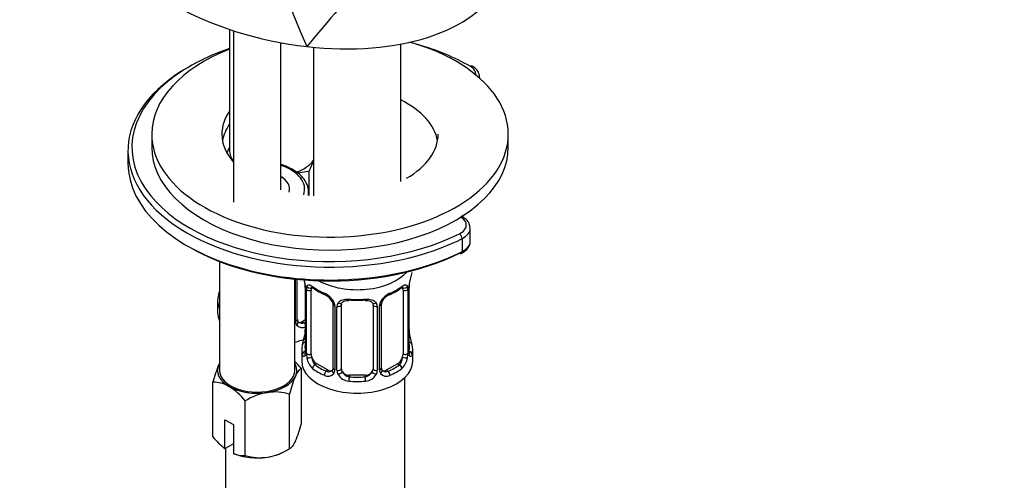
# Paper-space layout 'Layout1' of a CAD drawing. Units: millimetres. Extents: x 0 to 1293, y 0 to 1976.
# Drawn here: x 306 to 430, y 381 to 439 of the extents above; entities that cross this region are included whole.
import ezdxf
from ezdxf import colors
from ezdxf.entities.mleader import LeaderData, LeaderLine
from ezdxf.math import Vec2, Vec3

# ---------------------------------------------------------------- set-up
doc = ezdxf.new("R2010")
doc.units = ezdxf.units.MM
doc.layers.add('DV6_Défaut', color=7, linetype='Continuous')
doc.layers.add('Défaut', color=7, linetype='Continuous')

# ---------------------------------------------------------------- blocks, each defined once
blk = doc.blocks.new('_DOT')
at = {"color": 0}
blk.add_line((0, 0), (-1, 0), dxfattribs=at)
at = {"color": 0, "const_width": 0.333}
blk.add_lwpolyline([(-0.1665, 0, 1), (0.1665, 0, 1)], format="xyb", close=True, dxfattribs=at)
blk = doc.blocks.new('SE5')
at = {"layer": 'DV6_Défaut', "color": 7, "linetype": 'Continuous'}
for p, q in [((332.06, 437.63), (332.06, 422.31)), ((332.54, 437.47), (332.54, 415.86)), ((338.54, 417.39), (338.54, 435.95)), ((342.67, 435.38), (342.67, 416.63)), ((353.67, 418.46), (353.67, 435.79)), ((363.65, 431.46), (363.65, 431.56)), ((322.24, 424.42), (322.24, 422.78)), ((367.24, 422.78), (367.24, 424.42)), ((331.73, 422.02), (332.06, 422.73)), ((319.24, 422.37), (319.24, 420.74)), ((342.67, 421.05), (342.05, 419.72)), ((342.05, 419.72), (340.64, 419.5)), ((342.05, 419.72), (342.05, 416.69)), ((342.04, 416.69), (342.04, 417.07)), ((362.44, 410.91), (362.44, 412.54)), ((361.4, 411.23), (361.4, 409.6)), ((330.79, 408.35), (330.79, 394.61)), ((340.29, 394.61), (340.29, 406.13)), ((340.37, 400.81), (340.37, 406.12)), ((340.61, 401.03), (340.61, 406.1)), ((341.62, 405.07), (341.62, 397.01)), ((341.64, 404.99), (341.64, 396.92)), ((341.76, 396.77), (341.76, 404.83)), ((342.37, 396.68), (342.37, 404.74)), ((353.96, 404.74), (353.96, 396.68)), ((354.57, 404.83), (354.57, 396.77)), ((354.69, 396.92), (354.69, 404.99)), ((354.71, 397.01), (354.71, 405.07)), ((330.56, 403.37), (330.56, 401.9)), ((345.11, 402.97), (345.11, 394.9)), ((345.35, 402.75), (345.35, 394.69)), ((345.62, 394.63), (345.62, 402.69)), ((346.17, 394.81), (346.17, 402.87)), ((350.17, 402.87), (350.17, 394.81)), ((350.71, 402.69), (350.71, 394.63)), ((350.98, 394.69), (350.98, 402.75)), ((351.22, 394.9), (351.22, 402.97)), ((341.62, 400.98), (341.24, 400.76)), ((341.24, 400.76), (341.46, 400.63)), ((341.17, 397.25), (341.17, 395.78)), ((355.17, 395.78), (355.17, 397.25)), ((343.07, 395.45), (342.85, 395.32)), ((344.49, 394.64), (343.07, 395.45)), ((353.26, 395.45), (351.84, 394.64)), ((353.26, 395.45), (353.49, 395.32)), ((341.12, 387.94), (341.12, 394.85)), ((344.49, 394.64), (344.26, 394.5)), ((347.17, 393.99), (347.17, 393.81)), ((349.17, 393.99), (347.17, 393.99)), ((349.17, 393.99), (349.17, 393.81)), ((351.84, 394.64), (352.07, 394.5)), ((329.97, 386.22), (329.97, 393.12)), ((354.17, 147.56), (354.17, 393.7)), ((339.63, 384.72), (339.63, 391.63)), ((334.05, 383.86), (334.05, 390.76)), ((331.48, 388.39), (332.54, 387.78)), ((331.48, 384.76), (331.48, 388.39)), ((332.54, 387.78), (332.54, 384.15)), ((332.54, 385.33), (331.52, 384.74)), ((331.52, 384.74), (331.48, 384.76)), ((331.56, 384.76), (331.56, 227)), ((332.54, 384.15), (332.58, 384.12)), ((339.08, 384.41), (339.63, 384.72))]:
    blk.add_line(p, q, dxfattribs=at)
for centre, radius, start, end in [((390.63, 458.64), 54.02, 180.156, 205.405), ((419.52, 373.82), 99.18, 134.3371, 141.5648), ((369.34, 402.79), 14.86, 163.606, 169.2521), ((326.99, 402.79), 14.86, 10.7478, 12.9902), ((339.08, 405.08), 2.54, 359.8965, 10.236), ((338.09, 404.95), 3.55, 0.6583, 9.9884), ((342.86, 404.87), 1.11, 160.4927, 182.2972), ((353.47, 404.87), 1.1, 357.6841, 19.526), ((358.24, 404.95), 3.55, 170.0079, 179.3454), ((356.89, 405.11), 2.17, 169.4556, 180.8389), ((316.39, 408.18), 14.86, 343.6059, 345.8882), ((346.69, 410.36), 6.72, 232.5307, 247.3991), ((343.05, 402.04), 2.5, 29.8198, 66.9998), ((343.39, 402.46), 1.83, 27.8068, 67.1056), ((353.28, 402.04), 2.5, 113.0004, 150.18), ((352.95, 402.45), 1.85, 113.1067, 152.0618), ((349.6, 410.45), 6.82, 292.7078, 307.3623), ((344.19, 402.73), 1.16, 1.0203, 28.275), ((346.41, 402.7), 0.785, 144.9712, 180.8641), ((349.92, 402.7), 0.785, 359.1311, 35.0336), ((352.14, 402.73), 1.16, 151.7186, 178.9861), ((351.84, 402.99), 0.62, 148.0316, 181.9258), ((341.15, 400.8), 0.779, 178.9659, 214.7127), ((341.26, 400.98), 0.972, 219.7872, 297.134), ((340.87, 400.97), 0.254, 166.9549, 223.1999), ((341.18, 401.3), 0.735, 239.9408, 292.8078), ((326.99, 402.05), 14.86, 343.6059, 349.2522), ((339.45, 399.74), 2.17, 349.4541, 0.8379), ((357.32, 399.77), 2.6, 179.9382, 190.7061), ((369.34, 402.05), 14.86, 190.7479, 196.394), ((340.62, 396.96), 0.995, 346.0088, 3.103), ((340.35, 396.88), 1.29, 343.3385, 1.8084), ((344.65, 396.79), 2.89, 180.5093, 191.9483), ((351.68, 396.79), 2.89, 348.0493, 359.4931), ((355.98, 396.88), 1.29, 178.1771, 196.676), ((355.66, 396.95), 0.942, 176.3719, 194.44), ((344.28, 389.59), 14.74, 156.968, 166.1621), ((334.44, 389.36), 8.65, 39.3565, 47.2949), ((344.11, 396.55), 2.32, 188.7542, 226.8152), ((352.22, 396.55), 2.32, 313.1842, 351.2464), ((344.47, 394.85), 0.972, 242.8666, 320.2121), ((344.54, 395.19), 0.746, 247.8303, 300.099), ((344.86, 394.8), 0.233, 279.8362, 342.8561), ((344.57, 394.68), 0.779, 325.2937, 1.0277), ((346.72, 394.64), 1.1, 180.837, 209.4908), ((347.25, 394.97), 1.72, 210.2871, 265.0453), ((347.34, 395.01), 1.21, 206.8319, 261.5389), ((348.99, 395), 1.2, 278.249, 333.3802), ((349.08, 394.97), 1.72, 274.9548, 329.7127), ((349.61, 394.64), 1.1, 330.5042, 359.168), ((351.76, 394.68), 0.779, 178.9659, 214.7127), ((351.86, 394.85), 0.972, 219.7872, 297.134), ((351.48, 394.85), 0.254, 166.9549, 223.1999), ((351.79, 395.18), 0.735, 239.9408, 292.8078), ((330, 389.17), 3.95, 59.4979, 90.5021), ((353.24, 388.33), 14.01, 156.7268, 166.4033), ((327.36, 385.28), 8.65, 39.3565, 57.5134), ((338.21, 384.04), 7.91, 99.9909, 121.7425), ((337.77, 385.23), 6.66, 73.7773, 98.0095), ((327.51, 391.24), 14.01, 336.7268, 346.4033), ((337.62, 392.63), 9.99, 219.9816, 232.052), ((334.01, 387.81), 3.95, 248.0286, 270.5022), ((335.47, 391.45), 7.91, 279.9909, 301.7425), ((335.91, 390.26), 6.66, 253.7773, 278.0095)]:
    blk.add_arc(centre, radius, start, end, dxfattribs=at)
for centre, major_axis, ratio, start_param, end_param in [((341.09, 450.07), (-25.65, 4.75), 0.549956, 1.700994, 2.991468), ((341.09, 450.07), (-25.65, 4.75), 0.549956, 0.998694, 1.700994), ((344.74, 424.42), (-22.5, 0), 0.57735, 0, 4.247654), ((344.74, 424.42), (-22.5, 0), 0.57735, 5.310918, 6.283185), ((344.74, 422.78), (25, 0), 0.57735, 2.102596, 2.530749), ((344.74, 422.78), (25, 0), 0.57735, 0.785398, 1.111259), ((344.74, 422.37), (25.5, 0), 0.57735, 2.346342, 5.40321), ((362.41, 432.58), (-0.25, -0.433), 0.57735, 3.141771, 3.926991), ((360.65, 431.97), (-2.5, 0), 0.57735, 3.085393, 3.926991), ((360.65, 431.56), (-3, 0), 0.57735, 3.083655, 3.1574), ((344.74, 422.78), (25, 0), 0.57735, 2.530749, 3.581441), ((344.74, 422.78), (-13.65, 0), 0.57735, 3.245384, 3.9993), ((344.74, 424.42), (-13.65, 0), 0.57735, 5.903356, 6.283185), ((344.74, 422.78), (-13.65, 0), 0.57735, 5.903356, 6.179394), ((344.74, 424.42), (-13.65, 0), 0.57735, 0, 0.46635), ((344.74, 424.42), (-13.65, 0), 0.57735, 2.356194, 3.141593), ((344.74, 422.78), (-22.5, 0), 0.57735, 0, 3.141593), ((337.56, 422.31), (5.5, 0), 0.57735, 3.141593, 3.556732), ((344.74, 420.74), (25.5, 0), 0.57735, 3.141593, 5.380767), ((335.54, 417.48), (-6, 0), 0.57735, 2.936856, 4.18879), ((337.56, 422.31), (5.5, 0), 0.57735, 5.274636, 5.902669), ((335.54, 417.48), (-4.1, 0), 0.57735, 2.988712, 3.891566), ((344.74, 422.78), (25, 0), 0.57735, 3.581441, 5.424548), ((335.54, 417.07), (-6.5, 0), 0.57735, 3.041832, 3.141593), ((335.54, 417.07), (-6.5, 0), 0.57735, 3.141593, 3.167448), ((359.44, 412.95), (-2.5, 0), 0.57735, 2.282955, 3.909335), ((359.44, 412.54), (-3, 0), 0.57735, 2.282955, 3.151134), ((361.07, 411.45), (0.223, -0.447), 0.533555, 0.819432, 2.390228), ((344.74, 420.33), (25, 0), 0.57735, 3.920907, 5.424548), ((344.74, 422.37), (25.5, 0), 0.57735, -0.879975, -0.858638), ((359.44, 410.91), (-3, 0), 0.57735, 2.282955, 3.141593), ((344.74, 420.74), (25.5, 0), 0.57735, -0.902418, -0.858638), ((361.07, 409.82), (-0.223, 0.447), 0.533555, 2.390228, 3.14204), ((361.07, 409.82), (-0.223, 0.447), 0.533555, 3.14204, 3.961024), ((348.17, 408.84), (-7, 0), 0.57735, 0.806894, 2.675931), ((342.18, 405.34), (0.373, -0.146), 0.85055, 3.855675, 5.740852), ((348.17, 407.6), (-7, 0), 0.57735, 0.633297, 0.937499), ((342.85, 405.34), (0.247, 0.314), 0.658162, 2.44473, 3.142147), ((348.17, 407.6), (7, 0), 0.57735, 5.345686, 5.649888), ((353.49, 405.34), (-0.247, 0.314), 0.658162, 3.141002, 3.838456), ((354.15, 405.34), (-0.373, -0.146), 0.85055, 0.542333, 2.42751), ((337.56, 403.37), (7, 0), 0.57735, 2.989492, 3.293694), ((331.03, 403.95), (0.387, -0.103), 0.80707, 2.438798, 3.352676), ((342.02, 405.07), (0.4, 0), 0.57735, 3.132488, 3.513239), ((342.12, 404.92), (0.4, 0), 0.57735, 3.555344, 5.371005), ((343.07, 404.33), (-0.5, 0.866), 0.57735, 0.338885, 0.785398), ((344.26, 404.53), (0.156, 0.368), 0.483207, 2.29088, 3.164963), ((352.07, 404.53), (-0.156, 0.368), 0.483207, 3.124928, 3.992305), ((353.26, 404.33), (0.5, 0.866), 0.57735, 5.497787, 5.9443), ((354.21, 404.92), (-0.4, 0), 0.57735, 0.912181, 2.727841), ((354.31, 405.07), (-0.4, 0), 0.57735, 2.769946, 3.159529), ((331.03, 402.79), (-0.387, -0.103), 0.80707, 5.158225, 6.072102), ((345.38, 403.49), (0.359, 0.176), 0.358003, 3.118482, 4.05706), ((345.51, 402.97), (0.4, 0), 0.57735, 3.132552, 4.298637), ((345.77, 402.9), (0.4, 0), 0.57735, 4.340743, 6.156403), ((345.9, 403.37), (-0.332, 0.222), 0.641506, 1.587428, 3.143259), ((347.17, 402.87), (-1, 0), 0.816497, 6.158366, 6.283185), ((348.17, 407.6), (-7, 0), 0.57735, 1.418695, 1.722897), ((347.17, 403.83), (0.035, 0.398), 0.123712, 2.191761, 3.143861), ((347.17, 403.83), (0.035, 0.398), 0.123712, 3.143861, 3.762557), ((348.17, 407.27), (6.6, 0), 0.57735, 4.560288, 4.86449), ((349.17, 403.83), (-0.035, 0.398), 0.123712, 2.520628, 3.121249), ((349.17, 403.83), (-0.035, 0.398), 0.123712, 3.121249, 4.091425), ((350.43, 403.37), (0.332, 0.222), 0.641506, 3.146373, 4.695758), ((350.56, 402.9), (-0.4, 0), 0.57735, 0.126783, 1.942443), ((350.82, 402.97), (-0.4, 0), 0.57735, 1.984548, 3.152876), ((350.95, 403.49), (-0.359, 0.176), 0.358003, 2.226125, 3.162196), ((337.56, 401.9), (-7, 0), 0.57735, 0, 0.259708), ((340.21, 401.03), (-0.4, 0), 0.57735, 1.984548, 3.141593), ((340.34, 400.57), (-0.333, -0.222), 0.670791, 1.631109, 3.170694), ((341.24, 401.58), (0.5, 0.866), 0.57735, 3.178568, 3.926991), ((337.56, 403.7), (6.6, 0), 0.57735, -0.937499, -0.90876), ((341.46, 400.3), (0.156, -0.368), 0.483207, 1.728338, 2.421509), ((341.97, 399.2), (0.395, -0.063), 0.166114, 2.853764, 3.653865), ((354.37, 399.2), (-0.395, -0.063), 0.166114, 2.62932, 3.429422), ((337.56, 401.9), (-7, 0), 0.57735, -4.311021, -4.094155), ((348.17, 397.25), (7, 0), 0.57735, 2.989492, 3.293694), ((341.64, 397.83), (0.387, -0.103), 0.80707, 1.846723, 3.352676), ((348.17, 397.57), (6.6, 0), 0.57735, 3.017713, 3.265472), ((354.69, 397.83), (-0.387, -0.103), 0.80707, 2.93051, 4.436462), ((348.17, 397.57), (-6.6, 0), 0.57735, 3.017713, 3.265472), ((348.17, 397.25), (-7, 0), 0.57735, 2.989492, 3.293694), ((341.64, 396.67), (-0.387, -0.103), 0.80707, 4.501306, 6.072102), ((341.97, 396.59), (0.381, -0.123), 0.86268, 3.131671, 3.728142), ((342.02, 397.01), (0.4, 0), 0.57735, 3.141593, 3.513239), ((342.02, 397.01), (0.4, 0), 0.57735, 3.120572, 3.141593), ((342.12, 396.86), (-0.4, 0), 0.57735, 0.413752, 2.229412), ((343.07, 396.27), (-0.5, 0.866), 0.57735, 0.785398, 1.231911), ((353.26, 396.27), (0.5, 0.866), 0.57735, 5.051274, 5.497787), ((354.21, 396.86), (0.4, 0), 0.57735, 4.053773, 5.869434), ((354.31, 397.01), (-0.4, 0), 0.57735, 2.769946, 3.141593), ((354.69, 396.67), (0.387, -0.103), 0.80707, 0.211083, 1.781879), ((354.31, 397.01), (-0.4, 0), 0.57735, 3.141593, 3.16248), ((354.37, 396.59), (-0.381, -0.123), 0.86268, 2.555043, 3.150742), ((335.54, 394.61), (5, 0), 0.57735, 2.879793, 3.926991), ((335.54, 394.61), (-5, 0), 0.57735, -0.31756, -0.261799), ((335.54, 394.61), (-5, 0), 0.57735, 2.879793, 3.459153), ((348.17, 395.78), (-7, 0), 0.57735, 0, 3.141593), ((342.18, 396.29), (-0.392, -0.078), 0.178244, 0.357599, 2.242775), ((343.07, 396.27), (0.5, -0.866), 0.57735, 4.373504, 5.497787), ((342.85, 394.99), (-0.247, -0.314), 0.658162, 4.015526, 5.586322), ((348.17, 397.57), (-6.6, 0), 0.57735, 0.633297, 0.937499), ((348.17, 397.57), (6.6, 0), 0.57735, 5.345686, 5.649888), ((353.26, 396.27), (0.5, 0.866), 0.57735, 3.926991, 5.051274), ((353.49, 394.99), (0.247, -0.314), 0.658162, 0.696863, 2.267659), ((354.15, 396.29), (0.392, -0.078), 0.178244, 4.04041, 5.925586), ((335.54, 394.61), (-4.75, 0), 0.57735, 0, 3.141593), ((348.17, 397.25), (-7, 0), 0.57735, 0.633297, 0.937499), ((344.26, 394.18), (-0.156, -0.368), 0.483207, 3.861676, 5.432473), ((344.49, 395.45), (-0.5, 0.866), 0.57735, 2.356194, 3.141593), ((345.38, 394.44), (0.333, -0.222), 0.670791, 3.120941, 4.652076), ((345.51, 394.9), (0.4, 0), 0.57735, 3.141593, 4.298637), ((345.77, 394.84), (-0.4, 0), 0.57735, 1.19915, 3.01481), ((345.9, 394.32), (-0.355, -0.185), 0.387288, 0.98259, 2.867767), ((347.17, 394.81), (1, 0), 0.816497, 3.141593, 3.588106), ((347.17, 394.81), (1, 0), 0.816497, 3.588106, 4.712389), ((349.17, 394.81), (1, 0), 0.816497, 4.712389, 5.836672), ((349.17, 394.81), (1, 0), 0.816497, 5.836672, 6.283185), ((350.43, 394.32), (0.355, -0.185), 0.387288, 3.415419, 5.300595), ((350.56, 394.84), (0.4, 0), 0.57735, 3.268375, 5.084035), ((350.82, 394.9), (-0.4, 0), 0.57735, 1.984548, 3.141593), ((350.95, 394.44), (-0.333, -0.222), 0.670791, 1.631109, 3.170694), ((351.84, 395.45), (0.5, 0.866), 0.57735, 3.178568, 3.926991), ((352.07, 394.18), (0.156, -0.368), 0.483207, 0.850713, 2.421509), ((348.17, 397.25), (7, 0), 0.57735, 5.345686, 5.649888), ((335.54, 394.61), (5, 0), 0.57735, 4.974188, 6.021386), ((347.17, 393.48), (-0.035, -0.398), 0.123712, 3.762557, 5.333353), ((348.17, 397.25), (7, 0), 0.57735, 4.560288, 4.86449), ((348.17, 397.57), (-6.6, 0), 0.57735, 1.418695, 1.722897), ((349.17, 393.48), (0.035, -0.398), 0.123712, 0.949832, 2.520628), ((335.54, 394.61), (-5, 0), 0.57735, 0.785398, 1.832596), ((335.54, 386.45), (-5, 0), 0.57735, 0.935966, 1.832596), ((335.54, 386.45), (5, 0), 0.57735, 4.974188, 5.497787)]:
    blk.add_ellipse(centre, major_axis=major_axis, ratio=ratio, start_param=start_param, end_param=end_param, dxfattribs=at)
for points, knots in [([(363.61, 431.59), (363.6, 431.77), (363.58, 432.14), (363.2, 432.65), (362.85, 432.89), (362.66, 433.01)], [0, 0, 0, 0, 0.289983, 0.679749, 1, 1, 1, 1]), ([(342.01, 417.18), (342.02, 417.26), (342.05, 417.62), (341.76, 418.32), (341.17, 419.15), (340.26, 419.87), (339.33, 420.32), (338.73, 420.53), (338.56, 420.59)], [0, 0, 0, 0, 0.048545, 0.25903, 0.470417, 0.689177, 0.913501, 1, 1, 1, 1]), ([(362.41, 412.56), (362.4, 412.76), (362.36, 413.15), (361.94, 413.69), (361.53, 413.97), (361.3, 414.08)], [0, 0, 0, 0, 0.294318, 0.65124, 1, 1, 1, 1]), ([(361.3, 409.37), (361.45, 409.45), (361.81, 409.65), (362.24, 410.12), (362.47, 410.62), (362.42, 410.86), (362.41, 410.91)], [0, 0, 0, 0, 0.217252, 0.587028, 0.931027, 1, 1, 1, 1]), ([(341.82, 405.24), (341.85, 405.31), (341.88, 405.36), (341.97, 405.41), (342.03, 405.43), (342.15, 405.42), (342.21, 405.39), (342.36, 405.32), (342.44, 405.27), (342.52, 405.21)], [0, 0, 0, 0, 0.25, 0.25, 0.5, 0.5, 0.75, 0.75, 1, 1, 1, 1]), ([(342.42, 405.14), (342.42, 405.14), (342.42, 405.14), (342.48, 405.12), (342.55, 405.06), (342.6, 405.02)], [0, 0, 0, 0, 0.124222, 0.580615, 1, 1, 1, 1]), ([(353.73, 405.02), (353.76, 405.04), (353.83, 405.1), (353.9, 405.13), (353.92, 405.14), (353.92, 405.14)], [0, 0, 0, 0, 0.231886, 0.712261, 1, 1, 1, 1]), ([(353.81, 405.21), (353.89, 405.27), (353.97, 405.32), (354.12, 405.39), (354.18, 405.42), (354.3, 405.43), (354.36, 405.41), (354.45, 405.36), (354.48, 405.31), (354.51, 405.24)], [0, 0, 0, 0, 0.25, 0.25, 0.5, 0.5, 0.75, 0.75, 1, 1, 1, 1]), ([(330.79, 402.48), (330.77, 402.5), (330.74, 402.53), (330.69, 402.61), (330.66, 402.68), (330.64, 402.76)], [0, 0, 0, 0, 0.463312, 0.463312, 1, 1, 1, 1]), ([(345.01, 403.32), (345.03, 403.28), (345.09, 403.17), (345.12, 403.04), (345.11, 402.98), (345.11, 402.97)], [0, 0, 0, 0, 0.264145, 0.921427, 1, 1, 1, 1]), ([(345.77, 403.15), (345.83, 403.24), (345.91, 403.31), (346.1, 403.44), (346.2, 403.49), (346.44, 403.56), (346.57, 403.59), (346.83, 403.61), (346.97, 403.61), (347.1, 403.6)], [0, 0, 0, 0, 0.25, 0.25, 0.5, 0.5, 0.75, 0.75, 1, 1, 1, 1]), ([(346.24, 403.14), (346.25, 403.16), (346.29, 403.23), (346.45, 403.34), (346.75, 403.43), (347.01, 403.46), (347.13, 403.43), (347.13, 403.43)], [0, 0, 0, 0, 0.087937, 0.39825, 0.687005, 0.99512, 1, 1, 1, 1]), ([(349.2, 403.43), (349.25, 403.43), (349.4, 403.45), (349.68, 403.41), (349.94, 403.31), (350.07, 403.2), (350.1, 403.13), (350.11, 403.11)], [0, 0, 0, 0, 0.094875, 0.371672, 0.65086, 0.930354, 1, 1, 1, 1]), ([(349.23, 403.6), (349.37, 403.61), (349.5, 403.61), (349.76, 403.59), (349.89, 403.56), (350.13, 403.49), (350.23, 403.44), (350.42, 403.31), (350.5, 403.24), (350.57, 403.15)], [0, 0, 0, 0, 0.25, 0.25, 0.5, 0.5, 0.75, 0.75, 1, 1, 1, 1]), ([(341.59, 396.51), (341.57, 396.45), (341.54, 396.4), (341.48, 396.35), (341.44, 396.34), (341.38, 396.37), (341.35, 396.4), (341.29, 396.49), (341.27, 396.56), (341.25, 396.64)], [0, 0, 0, 0, 0.25, 0.25, 0.5, 0.5, 0.75, 0.75, 1, 1, 1, 1]), ([(341.59, 396.72), (341.58, 396.71), (341.58, 396.7), (341.58, 396.69), (341.58, 396.69)], [0, 0, 0, 0, 0.585883, 1, 1, 1, 1]), ([(355.08, 396.64), (355.06, 396.56), (355.04, 396.49), (354.98, 396.4), (354.95, 396.37), (354.89, 396.34), (354.85, 396.35), (354.79, 396.4), (354.76, 396.45), (354.74, 396.51)], [0, 0, 0, 0, 0.25, 0.25, 0.5, 0.5, 0.75, 0.75, 1, 1, 1, 1]), ([(354.75, 396.69), (354.75, 396.69), (354.75, 396.7), (354.75, 396.71), (354.75, 396.72)], [0, 0, 0, 0, 0.678025, 1, 1, 1, 1]), ([(342.44, 396.28), (342.45, 396.19), (342.47, 396.09), (342.52, 395.9), (342.55, 395.81), (342.65, 395.56), (342.74, 395.41), (342.85, 395.32)], [0, 0, 0, 0, 0.25, 0.25, 0.5, 0.5, 1, 1, 1, 1]), ([(353.49, 395.32), (353.54, 395.37), (353.59, 395.43), (353.68, 395.56), (353.72, 395.64), (353.82, 395.9), (353.87, 396.09), (353.89, 396.28)], [0, 0, 0, 0, 0.25, 0.25, 0.5, 0.5, 1, 1, 1, 1]), ([(340.37, 393.87), (340.5, 394.15), (340.63, 394.36), (340.88, 394.68), (341, 394.78), (341.12, 394.85)], [0, 0, 0, 0, 0.5, 0.5, 1, 1, 1, 1]), ([(340.37, 385.7), (340.24, 385.42), (340.12, 385.21), (339.86, 384.89), (339.74, 384.79), (339.63, 384.72)], [0, 0, 0, 0, 0.5, 0.5, 1, 1, 1, 1])]:
    blk.add_open_spline(points, degree=3, knots=knots, dxfattribs=at)
for points in [[(346.19, 402.98), (346.18, 403.06), (346.2, 403.11), (346.25, 403.14)], [(350.09, 403.14), (350.14, 403.1), (350.16, 403.02), (350.15, 402.9)], [(340.81, 400.68), (340.77, 400.68), (340.73, 400.72), (340.69, 400.8)], [(345.11, 394.91), (345.1, 394.77), (345.08, 394.7), (345.04, 394.67)], [(351.42, 394.55), (351.38, 394.55), (351.34, 394.59), (351.3, 394.68)]]:
    blk.add_open_spline(points, degree=3, dxfattribs=at)

psp = doc.layouts.get("Layout1")

# ---------------------------------------------------------------- block references
at = {"layer": 'Défaut'}
psp.add_blockref('SE5', (0, 0), dxfattribs=at)

# ---------------------------------------------------------------- leaders
at = {"layer": 'Défaut', "color": 7, "linetype": 'Continuous'}
ml = psp.add_multileader_mtext('Standard', dxfattribs=at)
ml.set_content('{\\pxsm0.9;\\fSolid Edge ISO|b1||i0||c0|p34;\\W1.;19/05/2016\\P}', color=256)
ml.set_leader_properties()
ml.set_arrow_properties(name='DOT')
ml.build(insert=Vec2(0, 0))
ml.multileader.update_dxf_attribs({"leader_type": 0, "dogleg_length": 0, "arrow_head_size": 12})
ctx = ml.context
ctx.base_point, ctx.char_height, ctx.arrow_head_size, ctx.landing_gap_size = Vec3(1203.77, 1962.84), 12, 12, 4.2
notes = []
notes.append((ctx, [(0, (0, 0, 0), (0, 0), (1, 0), 1, [])]))
ctx.mtext.insert = Vec3(1207.97, 1968.96)
for ctx, leaders in notes:
    for number, flags, end, landing, length, lines in leaders:
        leader = LeaderData()
        leader.index, (leader.has_last_leader_line, leader.has_dogleg_vector, leader.attachment_direction) = number, flags
        leader.last_leader_point, leader.dogleg_vector, leader.dogleg_length = Vec3(end), Vec3(landing), length
        for number, points, colour, breaks in lines:
            line = LeaderLine()
            line.index, line.vertices, line.color, line.breaks = number, Vec3.list(points), colors.encode_raw_color(colour), breaks
            leader.lines.append(line)
        ctx.leaders.append(leader)

doc.saveas('drawing.dxf')
